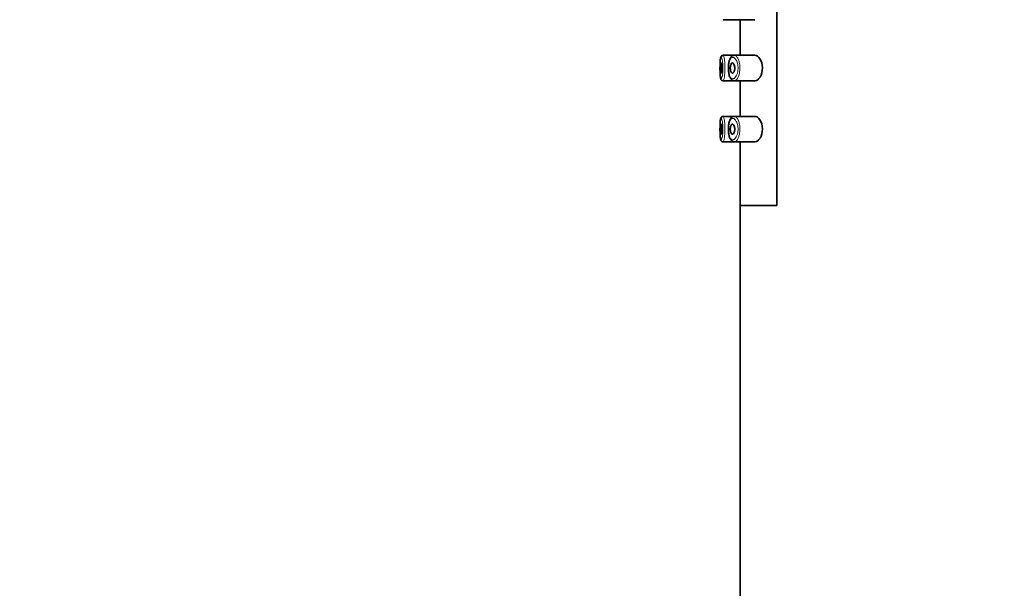
# Model space of a CAD drawing. Units: millimetres. Extents: x 0 to 1478, y 0 to 1758.
# Drawn here: x 339 to 436, y 1420 to 1476 of the extents above; entities that cross this region are included whole.
import ezdxf
from ezdxf import colors
from ezdxf.entities.mleader import LeaderData, LeaderLine
from ezdxf.math import Vec2, Vec3

# ---------------------------------------------------------------- set-up
doc = ezdxf.new("R2010")
doc.units = ezdxf.units.MM
doc.layers.add('DV7_Défaut', color=7, linetype='Continuous')
doc.layers.add('Défaut', color=7, linetype='Continuous')

# ---------------------------------------------------------------- blocks, each defined once
blk = doc.blocks.new('_DOT')
at = {"color": 0}
blk.add_line((0, 0), (-1, 0), dxfattribs=at)
at = {"color": 0, "const_width": 0.333}
blk.add_lwpolyline([(-0.1665, 0, 1), (0.1665, 0, 1)], format="xyb", close=True, dxfattribs=at)
blk = doc.blocks.new('SE6')
at = {"layer": 'DV7_Défaut', "color": 7, "linetype": 'Continuous', "lineweight": 35}
for p, q in [((413.178, 1526.373), (413.178, 1457.373)), ((413.178, 1457.373), (413.178, 1526.373)), ((407.895, 1475.623), (409.03, 1475.623)), ((409.03, 1475.623), (411.028, 1475.623)), ((409.559, 1475.623), (409.559, 1472.123)), ((409.03, 1472.123), (407.895, 1472.123)), ((408.973, 1472.117), (408.898, 1472.101)), ((411.026, 1472.123), (409.03, 1472.123)), ((407.895, 1469.623), (409.03, 1469.623)), ((409.03, 1469.623), (411.028, 1469.623)), ((409.559, 1469.623), (409.559, 1466.123)), ((409.03, 1466.123), (407.895, 1466.123)), ((408.973, 1466.117), (408.898, 1466.101)), ((411.026, 1466.123), (409.03, 1466.123)), ((407.895, 1463.623), (409.03, 1463.623)), ((409.03, 1463.623), (411.028, 1463.623)), ((409.559, 1463.623), (409.559, 1457.373)), ((413.178, 1457.373), (409.559, 1457.373)), ((409.559, 1457.373), (413.178, 1457.373)), ((409.559, 1457.373), (409.559, 1354.876))]:
    blk.add_line(p, q, dxfattribs=at)
for centre, radius, start, end in [((408.099, 1471.777), 0.463, 149.69845, 173.38118), ((407.888, 1471.902), 0.217, 91.35437, 150.05246), ((408.099, 1465.777), 0.463, 149.69845, 173.38118), ((407.888, 1465.902), 0.217, 91.35437, 150.05246)]:
    blk.add_arc(centre, radius, start, end, dxfattribs=at)
for points, knots in [([(407.636, 1471.793), (407.635, 1471.788), (407.634, 1471.783), (407.633, 1471.778), (407.623, 1471.72), (407.615, 1471.644), (407.608, 1471.555), (407.602, 1471.467), (407.598, 1471.363), (407.595, 1471.254), (407.592, 1471.145), (407.59, 1471.027), (407.59, 1470.909), (407.589, 1470.792), (407.59, 1470.672), (407.593, 1470.561), (407.595, 1470.448), (407.599, 1470.341), (407.605, 1470.247), (407.61, 1470.152), (407.618, 1470.068), (407.627, 1470.002), (407.628, 1469.994), (407.63, 1469.987), (407.631, 1469.979)], [0, 0, 0, 0, 0.014248, 0.014248, 0.014248, 0.174151, 0.174151, 0.174151, 0.33519, 0.33519, 0.33519, 0.495756, 0.495756, 0.495756, 0.656291, 0.656291, 0.656291, 0.817459, 0.817459, 0.817459, 0.980132, 0.980132, 0.980132, 1, 1, 1, 1]), ([(407.693, 1471.373), (407.7, 1471.373), (407.708, 1471.363), (407.716, 1471.344), (407.724, 1471.325), (407.732, 1471.297), (407.738, 1471.261), (407.745, 1471.225), (407.751, 1471.182), (407.756, 1471.133), (407.761, 1471.085), (407.765, 1471.032), (407.767, 1470.977), (407.769, 1470.922), (407.769, 1470.865), (407.768, 1470.81), (407.767, 1470.755), (407.764, 1470.701), (407.76, 1470.652), (407.756, 1470.602), (407.75, 1470.556), (407.744, 1470.517), (407.738, 1470.478), (407.731, 1470.445), (407.723, 1470.421), (407.716, 1470.397), (407.708, 1470.381), (407.7, 1470.375), (407.692, 1470.369), (407.685, 1470.373), (407.678, 1470.386), (407.671, 1470.399), (407.664, 1470.422), (407.659, 1470.453), (407.653, 1470.483), (407.648, 1470.523), (407.645, 1470.567), (407.641, 1470.612), (407.638, 1470.663), (407.636, 1470.716), (407.635, 1470.769), (407.634, 1470.826), (407.634, 1470.881), (407.634, 1470.937), (407.635, 1470.993), (407.637, 1471.046), (407.639, 1471.098), (407.642, 1471.147), (407.646, 1471.19), (407.65, 1471.233), (407.654, 1471.271), (407.66, 1471.3), (407.666, 1471.329), (407.672, 1471.35), (407.679, 1471.361), (407.683, 1471.369), (407.688, 1471.373), (407.693, 1471.373)], [0, 0, 0, 0, 0.05445, 0.05445, 0.05445, 0.108906, 0.108906, 0.108906, 0.16325, 0.16325, 0.16325, 0.217041, 0.217041, 0.217041, 0.270141, 0.270141, 0.270141, 0.322866, 0.322866, 0.322866, 0.375778, 0.375778, 0.375778, 0.429304, 0.429304, 0.429304, 0.483472, 0.483472, 0.483472, 0.537947, 0.537947, 0.537947, 0.592305, 0.592305, 0.592305, 0.646293, 0.646293, 0.646293, 0.699896, 0.699896, 0.699896, 0.753228, 0.753228, 0.753228, 0.806432, 0.806432, 0.806432, 0.859636, 0.859636, 0.859636, 0.912968, 0.912968, 0.912968, 0.966568, 0.966568, 0.966568, 1, 1, 1, 1]), ([(407.881, 1472.118), (407.861, 1472.117), (407.816, 1472.115), (407.752, 1472.075), (407.705, 1472.023), (407.675, 1471.967), (407.656, 1471.916), (407.649, 1471.878), (407.646, 1471.862)], [0, 0, 0, 0, 0.112473, 0.286074, 0.4476, 0.62414, 0.859123, 1, 1, 1, 1]), ([(408.898, 1472.101), (408.867, 1472.088), (408.804, 1472.061), (408.711, 1471.985), (408.624, 1471.874), (408.55, 1471.73), (408.491, 1471.556), (408.448, 1471.36), (408.421, 1471.151), (408.409, 1470.938), (408.412, 1470.725), (408.429, 1470.518), (408.46, 1470.32), (408.507, 1470.137), (408.57, 1469.97), (408.65, 1469.832), (408.746, 1469.726), (408.854, 1469.657), (408.955, 1469.623), (409.011, 1469.626), (409.032, 1469.628)], [0, 0, 0, 0, 0.038026, 0.090709, 0.147291, 0.208725, 0.272877, 0.33545, 0.395139, 0.453979, 0.511798, 0.569959, 0.628228, 0.688422, 0.749967, 0.815677, 0.872898, 0.92534, 0.975764, 1, 1, 1, 1]), ([(408.811, 1471.373), (408.837, 1471.373), (408.865, 1471.361), (408.89, 1471.34), (408.916, 1471.318), (408.941, 1471.285), (408.963, 1471.243), (408.983, 1471.202), (409.002, 1471.152), (409.015, 1471.097), (409.027, 1471.047), (409.035, 1470.991), (409.038, 1470.934), (409.041, 1470.882), (409.041, 1470.828), (409.036, 1470.777), (409.031, 1470.728), (409.023, 1470.68), (409.012, 1470.636), (409, 1470.591), (408.986, 1470.55), (408.969, 1470.515), (408.951, 1470.477), (408.93, 1470.446), (408.909, 1470.423), (408.885, 1470.398), (408.86, 1470.382), (408.835, 1470.375), (408.808, 1470.369), (408.781, 1470.373), (408.756, 1470.389), (408.731, 1470.405), (408.707, 1470.432), (408.686, 1470.469), (408.666, 1470.504), (408.649, 1470.549), (408.635, 1470.601), (408.623, 1470.648), (408.614, 1470.702), (408.609, 1470.758), (408.604, 1470.811), (408.602, 1470.866), (408.604, 1470.92), (408.606, 1470.972), (408.612, 1471.023), (408.62, 1471.071), (408.628, 1471.119), (408.639, 1471.163), (408.653, 1471.202), (408.667, 1471.242), (408.684, 1471.276), (408.703, 1471.303), (408.723, 1471.331), (408.745, 1471.351), (408.768, 1471.362), (408.782, 1471.369), (408.796, 1471.373), (408.811, 1471.373)], [0, 0, 0, 0, 0.060716, 0.060716, 0.060716, 0.121568, 0.121568, 0.121568, 0.179922, 0.179922, 0.179922, 0.232679, 0.232679, 0.232679, 0.280567, 0.280567, 0.280567, 0.326857, 0.326857, 0.326857, 0.374918, 0.374918, 0.374918, 0.427078, 0.427078, 0.427078, 0.484114, 0.484114, 0.484114, 0.54468, 0.54468, 0.54468, 0.605515, 0.605515, 0.605515, 0.66322, 0.66322, 0.66322, 0.716362, 0.716362, 0.716362, 0.765816, 0.765816, 0.765816, 0.813612, 0.813612, 0.813612, 0.861897, 0.861897, 0.861897, 0.912499, 0.912499, 0.912499, 0.966706, 0.966706, 0.966706, 1, 1, 1, 1]), ([(411.026, 1469.623), (411.034, 1469.623), (411.043, 1469.623), (411.212, 1469.635), (411.389, 1469.762), (411.669, 1470.207), (411.772, 1470.544), (411.764, 1471.246), (411.653, 1471.576), (411.363, 1472.007), (411.188, 1472.123), (411.026, 1472.123)], [0, 0, 0, 0, 0.012658, 0.012658, 0.259493, 0.259493, 0.506329, 0.506329, 0.753164, 0.753164, 1, 1, 1, 1]), ([(407.633, 1469.944), (407.641, 1469.9), (407.653, 1469.839), (407.681, 1469.764), (407.719, 1469.702), (407.779, 1469.65), (407.848, 1469.621), (407.885, 1469.626), (407.897, 1469.627)], [0, 0, 0, 0, 0.313398, 0.501872, 0.656285, 0.800573, 0.946794, 1, 1, 1, 1]), ([(407.636, 1465.793), (407.635, 1465.788), (407.634, 1465.783), (407.633, 1465.778), (407.623, 1465.72), (407.615, 1465.644), (407.608, 1465.555), (407.602, 1465.467), (407.598, 1465.363), (407.595, 1465.254), (407.592, 1465.145), (407.59, 1465.027), (407.59, 1464.909), (407.589, 1464.792), (407.59, 1464.672), (407.593, 1464.561), (407.595, 1464.448), (407.599, 1464.341), (407.605, 1464.247), (407.61, 1464.152), (407.618, 1464.068), (407.627, 1464.002), (407.628, 1463.994), (407.63, 1463.987), (407.631, 1463.979)], [0, 0, 0, 0, 0.014248, 0.014248, 0.014248, 0.174151, 0.174151, 0.174151, 0.33519, 0.33519, 0.33519, 0.495756, 0.495756, 0.495756, 0.656291, 0.656291, 0.656291, 0.817459, 0.817459, 0.817459, 0.980132, 0.980132, 0.980132, 1, 1, 1, 1]), ([(407.881, 1466.118), (407.861, 1466.117), (407.816, 1466.115), (407.752, 1466.075), (407.705, 1466.023), (407.675, 1465.967), (407.656, 1465.916), (407.649, 1465.878), (407.646, 1465.862)], [0, 0, 0, 0, 0.112473, 0.286074, 0.4476, 0.62414, 0.859123, 1, 1, 1, 1]), ([(408.898, 1466.101), (408.867, 1466.088), (408.804, 1466.061), (408.711, 1465.985), (408.624, 1465.874), (408.55, 1465.73), (408.491, 1465.556), (408.448, 1465.36), (408.421, 1465.151), (408.409, 1464.938), (408.412, 1464.725), (408.429, 1464.518), (408.46, 1464.32), (408.507, 1464.137), (408.57, 1463.97), (408.65, 1463.832), (408.746, 1463.726), (408.854, 1463.657), (408.955, 1463.623), (409.011, 1463.626), (409.032, 1463.628)], [0, 0, 0, 0, 0.038026, 0.090709, 0.147291, 0.208725, 0.272877, 0.33545, 0.395139, 0.453979, 0.511798, 0.569959, 0.628228, 0.688422, 0.749967, 0.815677, 0.872898, 0.92534, 0.975764, 1, 1, 1, 1]), ([(411.026, 1463.623), (411.034, 1463.623), (411.043, 1463.623), (411.212, 1463.635), (411.389, 1463.762), (411.669, 1464.207), (411.772, 1464.544), (411.764, 1465.246), (411.653, 1465.576), (411.363, 1466.007), (411.188, 1466.123), (411.026, 1466.123)], [0, 0, 0, 0, 0.012658, 0.012658, 0.259493, 0.259493, 0.506329, 0.506329, 0.753164, 0.753164, 1, 1, 1, 1]), ([(407.693, 1465.373), (407.7, 1465.373), (407.708, 1465.363), (407.716, 1465.344), (407.724, 1465.325), (407.732, 1465.297), (407.738, 1465.261), (407.745, 1465.225), (407.751, 1465.182), (407.756, 1465.133), (407.761, 1465.085), (407.765, 1465.032), (407.767, 1464.977), (407.769, 1464.922), (407.769, 1464.865), (407.768, 1464.81), (407.767, 1464.755), (407.764, 1464.701), (407.76, 1464.652), (407.756, 1464.602), (407.75, 1464.556), (407.744, 1464.517), (407.738, 1464.478), (407.731, 1464.445), (407.723, 1464.421), (407.716, 1464.397), (407.708, 1464.381), (407.7, 1464.375), (407.692, 1464.369), (407.685, 1464.373), (407.678, 1464.386), (407.671, 1464.399), (407.664, 1464.422), (407.659, 1464.453), (407.653, 1464.483), (407.648, 1464.523), (407.645, 1464.567), (407.641, 1464.612), (407.638, 1464.663), (407.636, 1464.716), (407.635, 1464.769), (407.634, 1464.826), (407.634, 1464.881), (407.634, 1464.937), (407.635, 1464.993), (407.637, 1465.046), (407.639, 1465.098), (407.642, 1465.147), (407.646, 1465.19), (407.65, 1465.233), (407.654, 1465.271), (407.66, 1465.3), (407.666, 1465.329), (407.672, 1465.35), (407.679, 1465.361), (407.683, 1465.369), (407.688, 1465.373), (407.693, 1465.373)], [0, 0, 0, 0, 0.05445, 0.05445, 0.05445, 0.108906, 0.108906, 0.108906, 0.16325, 0.16325, 0.16325, 0.217041, 0.217041, 0.217041, 0.270141, 0.270141, 0.270141, 0.322866, 0.322866, 0.322866, 0.375778, 0.375778, 0.375778, 0.429304, 0.429304, 0.429304, 0.483472, 0.483472, 0.483472, 0.537947, 0.537947, 0.537947, 0.592305, 0.592305, 0.592305, 0.646293, 0.646293, 0.646293, 0.699896, 0.699896, 0.699896, 0.753228, 0.753228, 0.753228, 0.806432, 0.806432, 0.806432, 0.859636, 0.859636, 0.859636, 0.912968, 0.912968, 0.912968, 0.966568, 0.966568, 0.966568, 1, 1, 1, 1]), ([(408.811, 1465.373), (408.837, 1465.373), (408.865, 1465.361), (408.89, 1465.34), (408.916, 1465.318), (408.941, 1465.285), (408.963, 1465.243), (408.983, 1465.202), (409.002, 1465.152), (409.015, 1465.097), (409.027, 1465.047), (409.035, 1464.991), (409.038, 1464.934), (409.041, 1464.882), (409.041, 1464.828), (409.036, 1464.777), (409.031, 1464.728), (409.023, 1464.68), (409.012, 1464.636), (409, 1464.591), (408.986, 1464.55), (408.969, 1464.515), (408.951, 1464.477), (408.93, 1464.446), (408.909, 1464.423), (408.885, 1464.398), (408.86, 1464.382), (408.835, 1464.375), (408.808, 1464.369), (408.781, 1464.373), (408.756, 1464.389), (408.731, 1464.405), (408.707, 1464.432), (408.686, 1464.469), (408.666, 1464.504), (408.649, 1464.549), (408.635, 1464.601), (408.623, 1464.648), (408.614, 1464.702), (408.609, 1464.758), (408.604, 1464.811), (408.602, 1464.866), (408.604, 1464.92), (408.606, 1464.972), (408.612, 1465.023), (408.62, 1465.071), (408.628, 1465.119), (408.639, 1465.163), (408.653, 1465.202), (408.667, 1465.242), (408.684, 1465.276), (408.703, 1465.303), (408.723, 1465.331), (408.745, 1465.351), (408.768, 1465.362), (408.782, 1465.369), (408.796, 1465.373), (408.811, 1465.373)], [0, 0, 0, 0, 0.060716, 0.060716, 0.060716, 0.121568, 0.121568, 0.121568, 0.179922, 0.179922, 0.179922, 0.232679, 0.232679, 0.232679, 0.280567, 0.280567, 0.280567, 0.326857, 0.326857, 0.326857, 0.374918, 0.374918, 0.374918, 0.427078, 0.427078, 0.427078, 0.484114, 0.484114, 0.484114, 0.54468, 0.54468, 0.54468, 0.605515, 0.605515, 0.605515, 0.66322, 0.66322, 0.66322, 0.716362, 0.716362, 0.716362, 0.765816, 0.765816, 0.765816, 0.813612, 0.813612, 0.813612, 0.861897, 0.861897, 0.861897, 0.912499, 0.912499, 0.912499, 0.966706, 0.966706, 0.966706, 1, 1, 1, 1]), ([(407.633, 1463.944), (407.641, 1463.9), (407.653, 1463.839), (407.681, 1463.764), (407.719, 1463.702), (407.779, 1463.65), (407.848, 1463.621), (407.885, 1463.626), (407.897, 1463.627)], [0, 0, 0, 0, 0.313398, 0.501872, 0.656285, 0.800573, 0.946794, 1, 1, 1, 1])]:
    blk.add_open_spline(points, degree=3, knots=knots, dxfattribs=at)
at = {"layer": 'DV7_Défaut', "color": 7, "linetype": 'Continuous', "lineweight": 18}
for points, knots in [([(407.631, 1469.979), (407.64, 1469.924), (407.65, 1469.882), (407.662, 1469.856), (407.676, 1469.827), (407.692, 1469.816), (407.709, 1469.826), (407.72, 1469.833), (407.732, 1469.848), (407.744, 1469.872), (407.762, 1469.907), (407.78, 1469.962), (407.798, 1470.033), (407.814, 1470.102), (407.83, 1470.188), (407.843, 1470.284), (407.856, 1470.379), (407.867, 1470.486), (407.873, 1470.597), (407.879, 1470.708), (407.882, 1470.827), (407.88, 1470.942), (407.879, 1471.06), (407.872, 1471.178), (407.863, 1471.285), (407.853, 1471.395), (407.84, 1471.498), (407.824, 1471.585), (407.808, 1471.673), (407.79, 1471.747), (407.772, 1471.802), (407.754, 1471.857), (407.735, 1471.894), (407.718, 1471.912), (407.71, 1471.92), (407.701, 1471.924), (407.693, 1471.922)], [0, 0, 0, 0, 0.080489, 0.080489, 0.080489, 0.172188, 0.172188, 0.172188, 0.232493, 0.232493, 0.232493, 0.323978, 0.323978, 0.323978, 0.413372, 0.413372, 0.413372, 0.501279, 0.501279, 0.501279, 0.589401, 0.589401, 0.589401, 0.679222, 0.679222, 0.679222, 0.770844, 0.770844, 0.770844, 0.86318, 0.86318, 0.86318, 0.955146, 0.955146, 0.955146, 1, 1, 1, 1]), ([(407.693, 1471.922), (407.685, 1471.921), (407.677, 1471.915), (407.67, 1471.903), (407.657, 1471.883), (407.645, 1471.845), (407.636, 1471.793)], [0, 0, 0, 0, 0.353458, 0.353458, 0.353458, 1, 1, 1, 1]), ([(407.894, 1472.123), (407.901, 1472.123), (407.909, 1472.118), (407.916, 1472.109), (407.933, 1472.089), (407.952, 1472.044), (407.969, 1471.979), (407.987, 1471.913), (408.005, 1471.825), (408.021, 1471.721), (408.036, 1471.617), (408.049, 1471.495), (408.059, 1471.364), (408.068, 1471.236), (408.074, 1471.095), (408.076, 1470.956), (408.078, 1470.818), (408.075, 1470.677), (408.069, 1470.545), (408.062, 1470.413), (408.052, 1470.285), (408.04, 1470.172), (408.027, 1470.058), (408.011, 1469.956), (407.994, 1469.873), (407.977, 1469.789), (407.959, 1469.723), (407.941, 1469.681), (407.929, 1469.653), (407.918, 1469.635), (407.907, 1469.627), (407.903, 1469.624), (407.899, 1469.623), (407.895, 1469.623)], [0, 0, 0, 0, 0.045993, 0.045993, 0.045993, 0.154276, 0.154276, 0.154276, 0.263407, 0.263407, 0.263407, 0.372301, 0.372301, 0.372301, 0.479537, 0.479537, 0.479537, 0.584839, 0.584839, 0.584839, 0.689554, 0.689554, 0.689554, 0.795471, 0.795471, 0.795471, 0.903346, 0.903346, 0.903346, 0.974292, 0.974292, 0.974292, 1, 1, 1, 1]), ([(408.816, 1471.92), (408.803, 1471.918), (408.791, 1471.915), (408.779, 1471.911), (408.727, 1471.894), (408.677, 1471.855), (408.633, 1471.796), (408.596, 1471.746), (408.562, 1471.682), (408.534, 1471.606), (408.505, 1471.529), (408.48, 1471.437), (408.462, 1471.337), (408.444, 1471.239), (408.432, 1471.131), (408.426, 1471.021), (408.421, 1470.91), (408.421, 1470.793), (408.429, 1470.682), (408.437, 1470.565), (408.452, 1470.451), (408.474, 1470.35), (408.497, 1470.24), (408.528, 1470.142), (408.565, 1470.064), (408.605, 1469.98), (408.652, 1469.917), (408.702, 1469.877), (408.753, 1469.836), (408.808, 1469.819), (408.864, 1469.823), (408.901, 1469.826), (408.939, 1469.839), (408.976, 1469.861), (409.03, 1469.892), (409.083, 1469.942), (409.132, 1470.01), (409.176, 1470.071), (409.218, 1470.146), (409.253, 1470.234), (409.286, 1470.314), (409.313, 1470.405), (409.333, 1470.502), (409.353, 1470.598), (409.365, 1470.702), (409.369, 1470.806), (409.373, 1470.919), (409.366, 1471.035), (409.35, 1471.144), (409.332, 1471.267), (409.302, 1471.385), (409.264, 1471.485), (409.222, 1471.594), (409.171, 1471.686), (409.117, 1471.756), (409.062, 1471.826), (409.002, 1471.875), (408.944, 1471.901), (408.901, 1471.92), (408.858, 1471.926), (408.816, 1471.92)], [0, 0, 0, 0, 0.013251, 0.013251, 0.013251, 0.070711, 0.070711, 0.070711, 0.118518, 0.118518, 0.118518, 0.167246, 0.167246, 0.167246, 0.215231, 0.215231, 0.215231, 0.264122, 0.264122, 0.264122, 0.315761, 0.315761, 0.315761, 0.371739, 0.371739, 0.371739, 0.431405, 0.431405, 0.431405, 0.491009, 0.491009, 0.491009, 0.529995, 0.529995, 0.529995, 0.585981, 0.585981, 0.585981, 0.636056, 0.636056, 0.636056, 0.681871, 0.681871, 0.681871, 0.726981, 0.726981, 0.726981, 0.776094, 0.776094, 0.776094, 0.832297, 0.832297, 0.832297, 0.893589, 0.893589, 0.893589, 0.955112, 0.955112, 0.955112, 1, 1, 1, 1]), ([(409.03, 1472.122), (409.061, 1472.122), (409.093, 1472.114), (409.125, 1472.097), (409.183, 1472.066), (409.242, 1472.007), (409.296, 1471.924), (409.35, 1471.841), (409.4, 1471.73), (409.441, 1471.601), (409.479, 1471.481), (409.509, 1471.342), (409.527, 1471.195), (409.542, 1471.066), (409.549, 1470.928), (409.545, 1470.794), (409.541, 1470.67), (409.529, 1470.546), (409.509, 1470.432), (409.49, 1470.316), (409.463, 1470.208), (409.431, 1470.112), (409.396, 1470.009), (409.355, 1469.918), (409.311, 1469.846), (409.263, 1469.766), (409.21, 1469.705), (409.157, 1469.668), (409.121, 1469.642), (409.083, 1469.627), (409.047, 1469.623), (409.041, 1469.623), (409.036, 1469.623), (409.031, 1469.623)], [0, 0, 0, 0, 0.06609, 0.06609, 0.06609, 0.186631, 0.186631, 0.186631, 0.307987, 0.307987, 0.307987, 0.420936, 0.420936, 0.420936, 0.520578, 0.520578, 0.520578, 0.611943, 0.611943, 0.611943, 0.703814, 0.703814, 0.703814, 0.802991, 0.802991, 0.802991, 0.912818, 0.912818, 0.912818, 0.989022, 0.989022, 0.989022, 1, 1, 1, 1]), ([(407.631, 1463.979), (407.64, 1463.924), (407.65, 1463.882), (407.662, 1463.856), (407.676, 1463.827), (407.692, 1463.816), (407.709, 1463.826), (407.72, 1463.833), (407.732, 1463.848), (407.744, 1463.872), (407.762, 1463.907), (407.78, 1463.962), (407.798, 1464.033), (407.814, 1464.102), (407.83, 1464.188), (407.843, 1464.284), (407.856, 1464.379), (407.867, 1464.486), (407.873, 1464.597), (407.879, 1464.708), (407.882, 1464.827), (407.88, 1464.942), (407.879, 1465.06), (407.872, 1465.178), (407.863, 1465.285), (407.853, 1465.395), (407.84, 1465.498), (407.824, 1465.585), (407.808, 1465.673), (407.79, 1465.747), (407.772, 1465.802), (407.754, 1465.857), (407.735, 1465.894), (407.718, 1465.912), (407.71, 1465.92), (407.701, 1465.924), (407.693, 1465.922)], [0, 0, 0, 0, 0.080489, 0.080489, 0.080489, 0.172188, 0.172188, 0.172188, 0.232493, 0.232493, 0.232493, 0.323978, 0.323978, 0.323978, 0.413372, 0.413372, 0.413372, 0.501279, 0.501279, 0.501279, 0.589401, 0.589401, 0.589401, 0.679222, 0.679222, 0.679222, 0.770844, 0.770844, 0.770844, 0.86318, 0.86318, 0.86318, 0.955146, 0.955146, 0.955146, 1, 1, 1, 1]), ([(407.693, 1465.922), (407.685, 1465.921), (407.677, 1465.915), (407.67, 1465.903), (407.657, 1465.883), (407.645, 1465.845), (407.636, 1465.793)], [0, 0, 0, 0, 0.353458, 0.353458, 0.353458, 1, 1, 1, 1]), ([(407.894, 1466.123), (407.901, 1466.123), (407.909, 1466.118), (407.916, 1466.109), (407.933, 1466.089), (407.952, 1466.044), (407.969, 1465.979), (407.987, 1465.913), (408.005, 1465.825), (408.021, 1465.721), (408.036, 1465.617), (408.049, 1465.495), (408.059, 1465.364), (408.068, 1465.236), (408.074, 1465.095), (408.076, 1464.956), (408.078, 1464.818), (408.075, 1464.677), (408.069, 1464.545), (408.062, 1464.413), (408.052, 1464.285), (408.04, 1464.172), (408.027, 1464.058), (408.011, 1463.956), (407.994, 1463.873), (407.977, 1463.789), (407.959, 1463.723), (407.941, 1463.681), (407.929, 1463.653), (407.918, 1463.635), (407.907, 1463.627), (407.903, 1463.624), (407.899, 1463.623), (407.895, 1463.623)], [0, 0, 0, 0, 0.045993, 0.045993, 0.045993, 0.154276, 0.154276, 0.154276, 0.263407, 0.263407, 0.263407, 0.372301, 0.372301, 0.372301, 0.479537, 0.479537, 0.479537, 0.584839, 0.584839, 0.584839, 0.689554, 0.689554, 0.689554, 0.795471, 0.795471, 0.795471, 0.903346, 0.903346, 0.903346, 0.974292, 0.974292, 0.974292, 1, 1, 1, 1]), ([(408.816, 1465.92), (408.803, 1465.918), (408.791, 1465.915), (408.779, 1465.911), (408.727, 1465.894), (408.677, 1465.855), (408.633, 1465.796), (408.596, 1465.746), (408.562, 1465.682), (408.534, 1465.606), (408.505, 1465.529), (408.48, 1465.437), (408.462, 1465.337), (408.444, 1465.239), (408.432, 1465.131), (408.426, 1465.021), (408.421, 1464.91), (408.421, 1464.793), (408.429, 1464.682), (408.437, 1464.565), (408.452, 1464.451), (408.474, 1464.35), (408.497, 1464.24), (408.528, 1464.142), (408.565, 1464.064), (408.605, 1463.98), (408.652, 1463.917), (408.702, 1463.877), (408.753, 1463.836), (408.808, 1463.819), (408.864, 1463.823), (408.901, 1463.826), (408.939, 1463.839), (408.976, 1463.861), (409.03, 1463.892), (409.083, 1463.942), (409.132, 1464.01), (409.176, 1464.071), (409.218, 1464.146), (409.253, 1464.234), (409.286, 1464.314), (409.313, 1464.405), (409.333, 1464.502), (409.353, 1464.598), (409.365, 1464.702), (409.369, 1464.806), (409.373, 1464.919), (409.366, 1465.035), (409.35, 1465.144), (409.332, 1465.267), (409.302, 1465.385), (409.264, 1465.485), (409.222, 1465.594), (409.171, 1465.686), (409.117, 1465.756), (409.062, 1465.826), (409.002, 1465.875), (408.944, 1465.901), (408.901, 1465.92), (408.858, 1465.926), (408.816, 1465.92)], [0, 0, 0, 0, 0.013251, 0.013251, 0.013251, 0.070711, 0.070711, 0.070711, 0.118518, 0.118518, 0.118518, 0.167246, 0.167246, 0.167246, 0.215231, 0.215231, 0.215231, 0.264122, 0.264122, 0.264122, 0.315761, 0.315761, 0.315761, 0.371739, 0.371739, 0.371739, 0.431405, 0.431405, 0.431405, 0.491009, 0.491009, 0.491009, 0.529995, 0.529995, 0.529995, 0.585981, 0.585981, 0.585981, 0.636056, 0.636056, 0.636056, 0.681871, 0.681871, 0.681871, 0.726981, 0.726981, 0.726981, 0.776094, 0.776094, 0.776094, 0.832297, 0.832297, 0.832297, 0.893589, 0.893589, 0.893589, 0.955112, 0.955112, 0.955112, 1, 1, 1, 1]), ([(409.029, 1466.122), (409.061, 1466.122), (409.093, 1466.114), (409.125, 1466.097), (409.183, 1466.066), (409.242, 1466.007), (409.296, 1465.924), (409.35, 1465.841), (409.4, 1465.73), (409.441, 1465.601), (409.479, 1465.481), (409.509, 1465.342), (409.527, 1465.195), (409.542, 1465.066), (409.549, 1464.928), (409.545, 1464.794), (409.541, 1464.67), (409.529, 1464.546), (409.509, 1464.432), (409.49, 1464.316), (409.463, 1464.208), (409.431, 1464.112), (409.396, 1464.009), (409.355, 1463.918), (409.311, 1463.846), (409.263, 1463.766), (409.21, 1463.705), (409.157, 1463.668), (409.121, 1463.642), (409.083, 1463.627), (409.047, 1463.623), (409.041, 1463.623), (409.036, 1463.623), (409.03, 1463.623)], [0, 0, 0, 0, 0.066312, 0.066312, 0.066312, 0.186726, 0.186726, 0.186726, 0.307956, 0.307956, 0.307956, 0.420786, 0.420786, 0.420786, 0.520323, 0.520323, 0.520323, 0.611592, 0.611592, 0.611592, 0.703367, 0.703367, 0.703367, 0.80244, 0.80244, 0.80244, 0.912152, 0.912152, 0.912152, 0.988276, 0.988276, 0.988276, 1, 1, 1, 1])]:
    blk.add_open_spline(points, degree=3, knots=knots, dxfattribs=at)
at = {"layer": 'DV7_Défaut', "color": 7, "linetype": 'Continuous', "lineweight": 35}
for points in [[(408.999, 1472.12), (409.009, 1472.122), (409.02, 1472.123), (409.03, 1472.122)], [(408.999, 1466.12), (409.009, 1466.122), (409.019, 1466.122), (409.029, 1466.122)]]:
    blk.add_open_spline(points, degree=3, dxfattribs=at)

msp = doc.modelspace()

# ---------------------------------------------------------------- block references
at = {"layer": 'Défaut'}
msp.add_blockref('SE6', (0, 0), dxfattribs=at)

# ---------------------------------------------------------------- leaders
at = {"layer": 'Défaut', "color": 7, "linetype": 'Continuous', "lineweight": 18}
ml = msp.add_multileader_mtext('Standard', dxfattribs=at)
ml.set_content('{\\pxsm0.9;\\fSolid Edge ISO|b1||i0||c0|p34;\\W1.;29/04/2021\\P}', color=256)
ml.set_leader_properties()
ml.set_arrow_properties(name='DOT')
ml.build(insert=Vec2(0, 0))
ml.multileader.update_dxf_attribs({"leader_type": 0, "dogleg_length": 0, "arrow_head_size": 12})
ctx = ml.context
ctx.base_point, ctx.char_height, ctx.arrow_head_size, ctx.landing_gap_size = Vec3(1390.407, 1750.708), 12, 12, 4.2
notes = []
notes.append((ctx, [(0, (0, 0, 0), (0, 0), (1, 0), 1, [])]))
ctx.mtext.insert = Vec3(1392.407, 1756.828)
for ctx, leaders in notes:
    for number, flags, end, landing, length, lines in leaders:
        leader = LeaderData()
        leader.index, (leader.has_last_leader_line, leader.has_dogleg_vector, leader.attachment_direction) = number, flags
        leader.last_leader_point, leader.dogleg_vector, leader.dogleg_length = Vec3(end), Vec3(landing), length
        for number, points, colour, breaks in lines:
            line = LeaderLine()
            line.index, line.vertices, line.color, line.breaks = number, Vec3.list(points), colors.encode_raw_color(colour), breaks
            leader.lines.append(line)
        ctx.leaders.append(leader)

doc.saveas('drawing.dxf')
